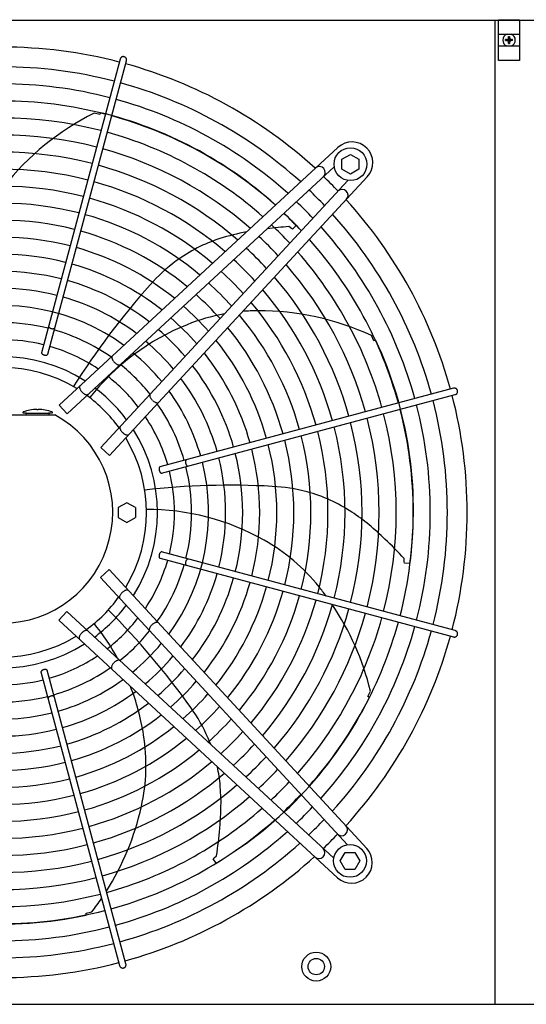
# Model space of a CAD drawing. Units: millimetres. Extents: x 14730 to 26963, y 9817 to 18761.
# Drawn here: x 23116 to 23502, y 17021 to 17770 of the extents above; entities that cross this region are included whole.
import ezdxf

# ---------------------------------------------------------------- set-up
doc = ezdxf.new("R2010")
doc.units = ezdxf.units.MM
doc.layers.add('1', color=7, linetype='Continuous')

msp = doc.modelspace()

# ---------------------------------------------------------------- hatches: boundary and pattern name
at = {"layer": '1', "linetype": 'Continuous'}
h = msp.add_hatch(dxfattribs=at)
h.set_pattern_fill('_USER', color=6, scale=0.1, angle=45, pattern_type=0)
h.set_pattern_definition([(45, (0, 0), (-0.07071067812, 0.07071067812), [])])
edge = h.paths.add_edge_path()
edge.add_line((23488.06, 17753), (23488.06, 17752.25))
edge.add_line((23488.06, 17752.25), (23488.81, 17752.25))
edge.add_line((23488.81, 17752.25), (23488.81, 17753))
edge.add_arc((23490.31, 17753), 1.5, 89.99796, 180.00204, ccw=False)
edge.add_line((23490.31, 17754.5), (23491.06, 17754.5))
edge.add_line((23491.06, 17754.5), (23491.06, 17755.25))
edge.add_line((23491.06, 17755.25), (23490.31, 17755.25))
edge.add_arc((23490.32, 17756.76), 1.51, 180.38683, 269.61317, ccw=False)
edge.add_line((23488.81, 17756.75), (23488.81, 17757.5))
edge.add_line((23488.81, 17757.5), (23488.06, 17757.5))
edge.add_line((23488.06, 17757.5), (23488.06, 17756.65))
edge.add_arc((23486.56, 17756.75), 1.5, 269.99946, 356.27971, ccw=False)
edge.add_line((23486.56, 17755.25), (23485.81, 17755.25))
edge.add_line((23485.81, 17755.25), (23485.81, 17754.5))
edge.add_line((23485.81, 17754.5), (23486.56, 17754.5))
edge.add_arc((23486.56, 17753), 1.5, -0.00094, 90.00094, ccw=False)

# ---------------------------------------------------------------- linework, layer by layer
at = {"color": 1, "linetype": 'Continuous'}
msp.add_line((23477.65, 17769.87), (23477.65, 17020.87), dxfattribs=at)
at = {"color": 6, "linetype": 'Continuous'}
for points, knots in [([(23195.88, 17742.04), (23195.71, 17742.1), (23195.37, 17742.23), (23194.82, 17742.29), (23194.28, 17742.23), (23193.76, 17742.06), (23193.29, 17741.78), (23192.9, 17741.41), (23192.59, 17740.96), (23192.47, 17740.62), (23192.42, 17740.45)], [0, 0, 0, 0, 0.544304, 1.088468, 1.631828, 2.173871, 2.714324, 3.253213, 3.790859, 4.327819, 4.327819, 4.327819, 4.327819]), ([(23197.25, 17739.16), (23197.28, 17739.34), (23197.36, 17739.72), (23197.3, 17740.3), (23197.11, 17740.85), (23196.8, 17741.34), (23196.39, 17741.76), (23196.05, 17741.94), (23195.88, 17742.04)], [0, 0, 0, 0, 0.572612, 1.146053, 1.720972, 2.297701, 2.876186, 3.456, 3.456, 3.456, 3.456]), ([(23137.94, 17536.99), (23137.96, 17536.87), (23138.01, 17536.61), (23138.28, 17536.26), (23138.64, 17535.93), (23139.11, 17535.64), (23139.65, 17535.4), (23140.24, 17535.23), (23140.83, 17535.14), (23141.4, 17535.14), (23141.91, 17535.21), (23142.33, 17535.37), (23142.65, 17535.61), (23142.75, 17535.83), (23142.79, 17535.93)], [0, 0, 0, 0, 0.361027, 0.78567, 1.281077, 1.837906, 2.436844, 3.053105, 3.659868, 4.231414, 4.746419, 5.192037, 5.569753, 5.902783, 5.902783, 5.902783, 5.902783]), ([(23132.57, 17517.09), (23132.55, 17516.99), (23132.53, 17516.79), (23132.64, 17516.47), (23132.86, 17516.16), (23133.17, 17515.86), (23133.57, 17515.59), (23134.03, 17515.37), (23134.53, 17515.18), (23134.89, 17515.11), (23135.06, 17515.07)], [0, 0, 0, 0, 0.292803, 0.617191, 0.992107, 1.422356, 1.902499, 2.420494, 2.96029, 3.503794, 3.503794, 3.503794, 3.503794]), ([(23135.06, 17515.07), (23135.25, 17515.05), (23135.61, 17515), (23136.13, 17515.02), (23136.6, 17515.11), (23136.98, 17515.27), (23137.27, 17515.49), (23137.36, 17515.7), (23137.4, 17515.8)], [0, 0, 0, 0, 0.563019, 1.088702, 1.560729, 1.970337, 2.32099, 2.633846, 2.633846, 2.633846, 2.633846]), ([(23186.43, 17514.42), (23186.35, 17514.3), (23186.18, 17514.04), (23186.1, 17513.54), (23186.13, 17512.97), (23186.28, 17512.35), (23186.55, 17511.68), (23186.92, 17511), (23187.39, 17510.33), (23187.76, 17509.91), (23187.94, 17509.69)], [0, 0, 0, 0, 0.434632, 0.921966, 1.48422, 2.127397, 2.84596, 3.626705, 4.45143, 5.298877, 5.298877, 5.298877, 5.298877]), ([(23187.94, 17509.69), (23188.14, 17509.49), (23188.53, 17509.09), (23189.17, 17508.58), (23189.81, 17508.15), (23190.46, 17507.83), (23191.07, 17507.63), (23191.63, 17507.55), (23192.13, 17507.59), (23192.4, 17507.75), (23192.53, 17507.82)], [0, 0, 0, 0, 0.847455, 1.672188, 2.452939, 3.171506, 3.814686, 4.376941, 4.864275, 5.298909, 5.298909, 5.298909, 5.298909]), ([(23161.97, 17491.81), (23161.87, 17491.7), (23161.67, 17491.46), (23161.56, 17490.96), (23161.57, 17490.39), (23161.71, 17489.75), (23161.97, 17489.07), (23162.35, 17488.37), (23162.83, 17487.67), (23163.21, 17487.23), (23163.4, 17487.01)], [0, 0, 0, 0, 0.438737, 0.925222, 1.489346, 2.141096, 2.875999, 3.680114, 4.533415, 5.412187, 5.412187, 5.412187, 5.412187]), ([(23163.4, 17487.01), (23163.61, 17486.8), (23164.01, 17486.39), (23164.67, 17485.86), (23165.34, 17485.43), (23166, 17485.11), (23166.63, 17484.91), (23167.2, 17484.86), (23167.7, 17484.94), (23167.96, 17485.12), (23168.08, 17485.2)], [0, 0, 0, 0, 0.878773, 1.732075, 2.536191, 3.271096, 3.922846, 4.48697, 4.973455, 5.412192, 5.412192, 5.412192, 5.412192]), ([(23449.21, 17488.07), (23449.13, 17488.28), (23448.99, 17488.69), (23448.58, 17489.21), (23448.07, 17489.62), (23447.46, 17489.87), (23446.81, 17489.97), (23446.39, 17489.89), (23446.18, 17489.85)], [0, 0, 0, 0, 0.652477, 1.303802, 1.953128, 2.600137, 3.245134, 3.888965, 3.888965, 3.888965, 3.888965]), ([(23447.47, 17485.02), (23447.67, 17485.09), (23448.08, 17485.23), (23448.6, 17485.64), (23448.99, 17486.16), (23449.24, 17486.77), (23449.33, 17487.43), (23449.25, 17487.86), (23449.21, 17488.07)], [0, 0, 0, 0, 0.643834, 1.288833, 1.935846, 2.585174, 3.236502, 3.888982, 3.888982, 3.888982, 3.888982]), ([(23215.18, 17485.17), (23215.11, 17485.04), (23214.96, 17484.77), (23214.92, 17484.26), (23214.99, 17483.7), (23215.2, 17483.09), (23215.52, 17482.45), (23215.94, 17481.8), (23216.46, 17481.16), (23216.86, 17480.77), (23217.06, 17480.58)], [0, 0, 0, 0, 0.434625, 0.921957, 1.484206, 2.127372, 2.845915, 3.626634, 4.451328, 5.29874, 5.29874, 5.29874, 5.29874]), ([(23217.36, 17480.31), (23217.64, 17480.09), (23218.17, 17479.67), (23219.02, 17479.19), (23219.85, 17478.86), (23220.6, 17478.72), (23221.28, 17478.75), (23221.62, 17478.97), (23221.78, 17479.07)], [0, 0, 0, 0, 1.048424, 2.036538, 2.927523, 3.696954, 4.34157, 4.892404, 4.892404, 4.892404, 4.892404]), ([(23192.57, 17460.71), (23192.48, 17460.59), (23192.3, 17460.34), (23192.22, 17459.83), (23192.28, 17459.26), (23192.47, 17458.64), (23192.79, 17457.98), (23193.22, 17457.31), (23193.75, 17456.65), (23194.17, 17456.24), (23194.38, 17456.04)], [0, 0, 0, 0, 0.438728, 0.925211, 1.489332, 2.141072, 2.875959, 3.680051, 4.533323, 5.412064, 5.412064, 5.412064, 5.412064]), ([(23194.38, 17456.04), (23194.6, 17455.84), (23195.03, 17455.46), (23195.73, 17454.99), (23196.44, 17454.61), (23197.12, 17454.34), (23197.76, 17454.2), (23198.33, 17454.19), (23198.83, 17454.31), (23199.06, 17454.51), (23199.18, 17454.6)], [0, 0, 0, 0, 0.878762, 1.732053, 2.536161, 3.271059, 3.922806, 4.486929, 4.973413, 5.412147, 5.412147, 5.412147, 5.412147]), ([(23242.74, 17435.3), (23242.65, 17435.22), (23242.47, 17435.06), (23242.29, 17434.69), (23242.18, 17434.25), (23242.15, 17433.74), (23242.19, 17433.19), (23242.31, 17432.63), (23242.49, 17432.09), (23242.73, 17431.59), (23243.01, 17431.17), (23243.33, 17430.84), (23243.66, 17430.61), (23243.9, 17430.56), (23244.01, 17430.54)], [0, 0, 0, 0, 0.338451, 0.7324, 1.189274, 1.70286, 2.258377, 2.83603, 3.413684, 3.969205, 4.482797, 4.939677, 5.333634, 5.67209, 5.67209, 5.67209, 5.67209]), ([(23222.82, 17430), (23222.71, 17429.95), (23222.48, 17429.85), (23222.24, 17429.49), (23222.08, 17429.03), (23222.02, 17428.48), (23222.05, 17427.87), (23222.17, 17427.24), (23222.38, 17426.63), (23222.66, 17426.09), (23222.99, 17425.64), (23223.35, 17425.32), (23223.74, 17425.13), (23223.99, 17425.16), (23224.11, 17425.17)], [0, 0, 0, 0, 0.353307, 0.758849, 1.24168, 1.800614, 2.417923, 3.066546, 3.71517, 4.332481, 4.891419, 5.374254, 5.7798, 6.133108, 6.133108, 6.133108, 6.133108]), ([(23222.09, 17362.7), (23222.07, 17362.52), (23222.02, 17362.16), (23222.04, 17361.63), (23222.13, 17361.17), (23222.29, 17360.79), (23222.52, 17360.5), (23222.72, 17360.41), (23222.82, 17360.37)], [0, 0, 0, 0, 0.563019, 1.088702, 1.560729, 1.970337, 2.32099, 2.633846, 2.633846, 2.633846, 2.633846]), ([(23224.11, 17365.2), (23224.02, 17365.21), (23223.81, 17365.24), (23223.49, 17365.12), (23223.18, 17364.91), (23222.88, 17364.59), (23222.61, 17364.2), (23222.39, 17363.74), (23222.2, 17363.23), (23222.13, 17362.88), (23222.09, 17362.7)], [0, 0, 0, 0, 0.292803, 0.617191, 0.992107, 1.422356, 1.902499, 2.420494, 2.96029, 3.503794, 3.503794, 3.503794, 3.503794]), ([(23244.01, 17359.83), (23243.89, 17359.8), (23243.63, 17359.75), (23243.28, 17359.49), (23242.95, 17359.13), (23242.66, 17358.66), (23242.42, 17358.11), (23242.25, 17357.53), (23242.16, 17356.93), (23242.16, 17356.37), (23242.23, 17355.86), (23242.39, 17355.44), (23242.63, 17355.12), (23242.85, 17355.02), (23242.95, 17354.98)], [0, 0, 0, 0, 0.361027, 0.78567, 1.281077, 1.837906, 2.436844, 3.053105, 3.659868, 4.231414, 4.746419, 5.192037, 5.569753, 5.902783, 5.902783, 5.902783, 5.902783]), ([(23198.83, 17335.8), (23198.72, 17335.9), (23198.48, 17336.1), (23197.98, 17336.21), (23197.41, 17336.2), (23196.77, 17336.06), (23196.09, 17335.79), (23195.39, 17335.41), (23194.69, 17334.94), (23194.25, 17334.56), (23194.03, 17334.36)], [0, 0, 0, 0, 0.438737, 0.925222, 1.489346, 2.141096, 2.875999, 3.680114, 4.533415, 5.412187, 5.412187, 5.412187, 5.412187]), ([(23194.03, 17334.36), (23193.82, 17334.16), (23193.41, 17333.76), (23192.88, 17333.09), (23192.45, 17332.42), (23192.13, 17331.76), (23191.94, 17331.14), (23191.88, 17330.57), (23191.96, 17330.06), (23192.14, 17329.81), (23192.22, 17329.69)], [0, 0, 0, 0, 0.878773, 1.732075, 2.536191, 3.271096, 3.922846, 4.48697, 4.973455, 5.412192, 5.412192, 5.412192, 5.412192]), ([(23216.72, 17309.83), (23216.51, 17309.63), (23216.11, 17309.24), (23215.6, 17308.6), (23215.17, 17307.95), (23214.85, 17307.31), (23214.65, 17306.7), (23214.57, 17306.14), (23214.62, 17305.63), (23214.77, 17305.36), (23214.84, 17305.24)], [0, 0, 0, 0, 0.847455, 1.672188, 2.452939, 3.171506, 3.814686, 4.376941, 4.864275, 5.298909, 5.298909, 5.298909, 5.298909]), ([(23221.44, 17311.34), (23221.32, 17311.42), (23221.06, 17311.59), (23220.56, 17311.67), (23219.99, 17311.64), (23219.37, 17311.48), (23218.7, 17311.22), (23218.02, 17310.84), (23217.35, 17310.38), (23216.93, 17310.01), (23216.72, 17309.83)], [0, 0, 0, 0, 0.434632, 0.921966, 1.48422, 2.127397, 2.84596, 3.626705, 4.45143, 5.298877, 5.298877, 5.298877, 5.298877]), ([(23163.06, 17303.39), (23162.87, 17303.17), (23162.49, 17302.73), (23162.01, 17302.03), (23161.63, 17301.33), (23161.36, 17300.65), (23161.22, 17300.01), (23161.21, 17299.44), (23161.33, 17298.94), (23161.53, 17298.7), (23161.62, 17298.59)], [0, 0, 0, 0, 0.878762, 1.732053, 2.536161, 3.271059, 3.922806, 4.486929, 4.973413, 5.412147, 5.412147, 5.412147, 5.412147]), ([(23167.73, 17305.2), (23167.61, 17305.28), (23167.36, 17305.47), (23166.85, 17305.54), (23166.29, 17305.49), (23165.66, 17305.29), (23165, 17304.98), (23164.33, 17304.54), (23163.67, 17304.01), (23163.26, 17303.6), (23163.06, 17303.39)], [0, 0, 0, 0, 0.438728, 0.925211, 1.489332, 2.141072, 2.875959, 3.680051, 4.533323, 5.412064, 5.412064, 5.412064, 5.412064]), ([(23446.18, 17300.52), (23446.37, 17300.48), (23446.74, 17300.41), (23447.32, 17300.47), (23447.87, 17300.66), (23448.36, 17300.97), (23448.78, 17301.38), (23448.96, 17301.72), (23449.06, 17301.89)], [0, 0, 0, 0, 0.572612, 1.146053, 1.720972, 2.297701, 2.876186, 3.456, 3.456, 3.456, 3.456]), ([(23449.06, 17301.89), (23449.12, 17302.06), (23449.26, 17302.4), (23449.31, 17302.95), (23449.26, 17303.49), (23449.08, 17304.01), (23448.8, 17304.48), (23448.43, 17304.87), (23447.98, 17305.18), (23447.64, 17305.29), (23447.47, 17305.35)], [0, 0, 0, 0, 0.544304, 1.088468, 1.631828, 2.173871, 2.714324, 3.253213, 3.790859, 4.327819, 4.327819, 4.327819, 4.327819]), ([(23187.33, 17280.41), (23187.11, 17280.13), (23186.69, 17279.6), (23186.21, 17278.74), (23185.88, 17277.92), (23185.75, 17277.16), (23185.77, 17276.49), (23185.99, 17276.14), (23186.09, 17275.98)], [0, 0, 0, 0, 1.048424, 2.036538, 2.927523, 3.696954, 4.34157, 4.892404, 4.892404, 4.892404, 4.892404]), ([(23192.19, 17282.58), (23192.06, 17282.65), (23191.79, 17282.81), (23191.28, 17282.85), (23190.72, 17282.77), (23190.11, 17282.57), (23189.47, 17282.25), (23188.82, 17281.82), (23188.18, 17281.31), (23187.79, 17280.91), (23187.6, 17280.71)], [0, 0, 0, 0, 0.434625, 0.921957, 1.484206, 2.127372, 2.845915, 3.626634, 4.451328, 5.29874, 5.29874, 5.29874, 5.29874]), ([(23137.02, 17274.95), (23136.97, 17275.06), (23136.87, 17275.29), (23136.51, 17275.53), (23136.05, 17275.69), (23135.5, 17275.75), (23134.89, 17275.72), (23134.26, 17275.59), (23133.65, 17275.39), (23133.11, 17275.11), (23132.66, 17274.78), (23132.34, 17274.41), (23132.15, 17274.03), (23132.18, 17273.77), (23132.19, 17273.65)], [0, 0, 0, 0, 0.353307, 0.758849, 1.24168, 1.800614, 2.417923, 3.066546, 3.71517, 4.332481, 4.891419, 5.374254, 5.7798, 6.133108, 6.133108, 6.133108, 6.133108]), ([(23142.32, 17255.03), (23142.24, 17255.11), (23142.08, 17255.3), (23141.71, 17255.47), (23141.27, 17255.58), (23140.76, 17255.62), (23140.21, 17255.57), (23139.65, 17255.46), (23139.11, 17255.28), (23138.62, 17255.04), (23138.19, 17254.76), (23137.86, 17254.44), (23137.63, 17254.11), (23137.58, 17253.87), (23137.56, 17253.75)], [0, 0, 0, 0, 0.338451, 0.7324, 1.189274, 1.70286, 2.258377, 2.83603, 3.413684, 3.969205, 4.482797, 4.939677, 5.333634, 5.67209, 5.67209, 5.67209, 5.67209]), ([(23195.09, 17048.56), (23195.3, 17048.63), (23195.71, 17048.78), (23196.23, 17049.18), (23196.64, 17049.7), (23196.89, 17050.3), (23196.99, 17050.95), (23196.91, 17051.38), (23196.87, 17051.59)], [0, 0, 0, 0, 0.652477, 1.303802, 1.953128, 2.600137, 3.245134, 3.888965, 3.888965, 3.888965, 3.888965]), ([(23192.04, 17050.3), (23192.11, 17050.09), (23192.25, 17049.68), (23192.66, 17049.17), (23193.18, 17048.78), (23193.79, 17048.53), (23194.45, 17048.44), (23194.88, 17048.52), (23195.09, 17048.56)], [0, 0, 0, 0, 0.643834, 1.288833, 1.935846, 2.585174, 3.236502, 3.888982, 3.888982, 3.888982, 3.888982])]:
    msp.add_open_spline(points, degree=3, knots=knots, dxfattribs=at)
at = {"layer": '1', "color": 1, "linetype": 'Continuous'}
for p, q in [((26571.27, 17769.87), (21571.27, 17769.87)), ((21571.27, 17020.87), (26571.27, 17020.87))]:
    msp.add_line(p, q, dxfattribs=at)
at = {"layer": '1', "color": 6, "linetype": 'Continuous'}
for p, q in [((23480.29, 17739.37), (23480.29, 17770.37)), ((23480.29, 17770.37), (23496.29, 17770.37)), ((23496.29, 17770.37), (23496.29, 17739.37)), ((23480.29, 17759.37), (23496.29, 17759.37)), ((23480.29, 17750.37), (23496.29, 17750.37)), ((23192.42, 17740.45), (23132.55, 17516.85)), ((23137.4, 17515.8), (23197.25, 17739.16)), ((23496.29, 17739.37), (23480.29, 17739.37)), ((23176.97, 17698.11), (23172.57, 17699.15)), ((23177.62, 17699.49), (23176.97, 17698.11)), ((23146.02, 17477.07), (23358.19, 17673.08)), ((23361.21, 17664.09), (23367.71, 17667.85)), ((23367.71, 17667.85), (23374.21, 17664.09)), ((23152.12, 17470.46), (23355.38, 17658.34)), ((23361.21, 17656.61), (23361.21, 17664.09)), ((23374.21, 17664.09), (23374.21, 17656.61)), ((23380.51, 17650.77), (23184.43, 17438.65)), ((23367.71, 17652.85), (23361.21, 17656.61)), ((23374.21, 17656.61), (23367.71, 17652.85)), ((23177.82, 17444.76), (23365.72, 17648.01)), ((23326.42, 17613.78), (23323.7, 17610.91)), ((23322.84, 17611.34), (23320.9, 17612.87)), ((23323.7, 17610.91), (23322.84, 17611.34)), ((23385.58, 17525.82), (23383.65, 17529.91)), ((23387.07, 17526.17), (23385.58, 17525.82)), ((23446.18, 17489.85), (23222.6, 17429.9)), ((23223.87, 17425.15), (23447.47, 17485.02)), ((23118.61, 17470.76), (23118.61, 17471.76)), ((23129.11, 17473.76), (23129.11, 17473.68)), ((23130.11, 17473.68), (23130.11, 17473.76)), ((23140.61, 17471.76), (23140.61, 17470.76)), ((23146.02, 17477.07), (23152.12, 17470.46)), ((23062.11, 17469.56), (23142.68, 17469.56)), ((23121.3, 17470.76), (23118.61, 17470.76)), ((23121.3, 17470.76), (23137.92, 17470.76)), ((23140.61, 17470.76), (23137.92, 17470.76)), ((23177.82, 17444.76), (23184.43, 17438.65)), ((23197.55, 17402.69), (23191.05, 17398.94)), ((23191.05, 17398.94), (23191.05, 17391.43)), ((23204.05, 17398.94), (23197.55, 17402.69)), ((23204.05, 17398.94), (23204.05, 17391.43)), ((23191.05, 17391.43), (23197.55, 17387.68)), ((23197.55, 17387.68), (23204.05, 17391.43)), ((23222.82, 17360.37), (23446.18, 17300.52)), ((23447.47, 17305.35), (23223.87, 17365.22)), ((23408.69, 17357.67), (23408.67, 17360.14)), ((23184.09, 17351.75), (23177.48, 17345.64)), ((23184.09, 17351.75), (23380.1, 17139.58)), ((23408.89, 17356.73), (23408.69, 17357.67)), ((23412.83, 17356.4), (23408.89, 17356.73)), ((23177.48, 17345.64), (23365.36, 17142.39)), ((23151.78, 17319.94), (23145.67, 17313.34)), ((23151.78, 17319.94), (23355.03, 17132.05)), ((23357.79, 17117.26), (23145.67, 17313.34)), ((23132.17, 17273.9), (23192.04, 17050.3)), ((23196.87, 17051.59), (23136.92, 17275.17)), ((23380.94, 17255.3), (23382.94, 17259.36)), ((23382.15, 17254.36), (23380.94, 17255.3)), ((23263.89, 17132.39), (23265.81, 17133.95)), ((23359.87, 17130.05), (23363.63, 17136.55)), ((23363.63, 17136.55), (23371.11, 17136.55)), ((23371.11, 17136.55), (23374.87, 17130.05)), ((23263.28, 17131.65), (23263.89, 17132.39)), ((23265.48, 17128.36), (23263.28, 17131.65)), ((23363.63, 17123.55), (23359.87, 17130.05)), ((23374.87, 17130.05), (23371.11, 17123.55)), ((23371.11, 17123.55), (23363.63, 17123.55)), ((23166.56, 17090.26), (23170.97, 17091.23)), ((23166.57, 17088.73), (23166.56, 17090.26))]:
    msp.add_line(p, q, dxfattribs=at)
at = {"layer": '1', "color": 250, "linetype": 'Continuous'}
for p, q in [((23488.06, 17757.5), (23488.81, 17757.5)), ((23488.06, 17756.65), (23488.06, 17757.5)), ((23488.81, 17757.5), (23488.81, 17756.75)), ((23485.81, 17754.5), (23485.81, 17755.25)), ((23486.56, 17755.25), (23485.81, 17755.25)), ((23485.81, 17754.5), (23486.56, 17754.5)), ((23488.06, 17752.25), (23488.06, 17753)), ((23488.06, 17752.25), (23488.81, 17752.25)), ((23488.81, 17753), (23488.81, 17752.25)), ((23491.06, 17755.25), (23490.31, 17755.25)), ((23491.06, 17754.5), (23490.31, 17754.5)), ((23491.06, 17754.5), (23491.06, 17755.25))]:
    msp.add_line(p, q, dxfattribs=at)
at = {"layer": '1', "color": 6, "linetype": 'Continuous'}
for centre, radius in [((23367.71, 17660.35), 12.5), ((23367.37, 17130.05), 12.5), ((23341.68, 17049.56), 11), ((23341.68, 17049.56), 6.25)]:
    msp.add_circle(centre, radius, dxfattribs=at)
for centre, radius, start, end in [((23488.43, 17754.87), 4.76, 109.14694, 250.85312), ((23488.43, 17754.87), 4.76, 289.14688, 70.85308), ((23102.58, 17395.59), 338.87, 75.41952, 104.58047), ((23102.58, 17395.59), 325.89, 75.43582, 104.56417), ((23102.58, 17395.59), 338.87, 47.92752, 74.57464), ((23102.58, 17395.59), 312.91, 75.45347, 104.54652), ((23102.58, 17395.59), 325.89, 48.13433, 74.5577), ((23263.67, 17516.96), 203.7, 116.56714, 141.66097), ((23106.27, 17403.47), 304.5, 47.83734, 76.44801), ((23102.58, 17395.59), 312.91, 48.35837, 74.53935), ((23102.58, 17395.59), 299.93, 75.47265, 104.52734), ((23102.58, 17395.59), 286.94, 75.49356, 104.50643), ((23102.58, 17395.59), 299.93, 48.54593, 74.51941), ((23368.94, 17661.52), 15.79, 317.09831, 132.91358), ((23102.58, 17395.59), 273.96, 75.51646, 104.48353), ((23102.58, 17395.59), 286.94, 48.80983, 74.49767), ((23102.58, 17395.59), 273.96, 49.15863, 74.47387), ((23344.07, 17654.03), 4.5, 312.39239, 129.61936), ((23102.58, 17395.59), 260.98, 75.54163, 104.45836), ((23103.19, 17395.91), 353.02, 43.73341, 46.24645), ((23102.58, 17395.59), 248, 75.56944, 104.43055), ((23102.58, 17395.59), 260.98, 49.47879, 74.4477), ((23103.19, 17395.91), 337.95, 43.57648, 46.40257), ((23361.39, 17636.71), 4.5, 318.07043, 132.66965), ((23102.58, 17395.59), 235.02, 75.60032, 104.39967), ((23102.58, 17395.59), 248, 49.83272, 74.41879), ((23103.19, 17395.91), 324.97, 43.42964, 46.54866), ((23102.58, 17395.59), 235.02, 50.22607, 74.38669), ((23103.19, 17395.91), 311.99, 43.27054, 46.70694), ((23106.27, 17403.47), 304.5, 43.67537, 46.15137), ((23102.61, 17395.18), 338.87, 15.42482, 42.07251), ((23102.58, 17395.59), 222.04, 75.63482, 104.36517), ((23103.19, 17395.91), 299.01, 43.0976, 46.87899), ((23102.58, 17395.59), 222.04, 50.66583, 74.35084), ((23319.49, 17443.7), 168.01, 100.56873, 107.72304), ((23342.33, 17321.46), 292.19, 94.20639, 97.46907), ((23102.61, 17395.18), 325.89, 15.44133, 41.86569), ((23102.58, 17395.59), 209.06, 75.67359, 104.3264), ((23303.2, 17494.69), 114.48, 107.72304, 126.50464), ((23103.19, 17395.91), 286.03, 42.90892, 47.0667), ((23102.61, 17395.18), 312.91, 15.45921, 41.64164), ((23102.58, 17395.59), 196.08, 75.71751, 104.28248), ((23102.58, 17395.59), 209.06, 51.16077, 74.31053), ((23103.19, 17395.91), 273.05, 42.70225, 47.2723), ((23102.61, 17395.18), 299.93, 15.47864, 41.3981), ((23102.58, 17395.59), 196.08, 51.72202, 74.26488), ((23312.54, 17482.07), 130.19, 126.50464, 138.3206), ((23103.19, 17395.91), 260.07, 42.47488, 47.49851), ((23102.61, 17395.18), 286.94, 15.49982, 41.1324), ((23102.58, 17395.59), 183.1, 75.76765, 104.23234), ((23103.19, 17395.91), 247.09, 42.22353, 47.74856), ((23102.58, 17395.59), 183.1, 52.36393, 74.21276), ((23655.89, 17176.38), 589.9, 138.3206, 147.79276), ((23103.19, 17395.91), 234.11, 41.9442, 48.02645), ((23102.61, 17395.18), 273.96, 15.52301, 40.84138), ((23102.58, 17395.59), 170.12, 75.82544, 104.17455), ((23103.19, 17395.91), 221.13, 41.63192, 48.33711), ((23102.61, 17395.18), 260.98, 15.54851, 40.5212), ((23102.58, 17395.59), 170.12, 53.10534, 74.15268), ((23102.61, 17395.18), 248, 15.57668, 40.16727), ((23102.58, 17395.59), 157.13, 53.9715, 104.1072), ((23103.19, 17395.91), 208.15, 41.2805, 48.68672), ((23297.77, 17403.71), 145.08, 100.29936, 112.00697), ((23297.77, 17403.71), 145.08, 90.2324, 94.7396), ((23298.01, 17345.09), 203.7, 65.13856, 90.2324), ((23102.58, 17395.59), 144.19, 75.972, 104.02798), ((23103.19, 17395.91), 195.17, 40.88206, 49.0831), ((23102.61, 17395.18), 235.02, 15.60797, 39.77391), ((23102.58, 17395.59), 144.19, 54.99365, 74.00032), ((23311.39, 17370.03), 181.41, 112.00697, 141.66926), ((23103.19, 17395.91), 182.19, 40.42646, 49.53633), ((23102.61, 17395.18), 222.04, 15.64291, 39.33414), ((23102.58, 17395.59), 131.17, 76.06749, 103.93249), ((23103.19, 17395.91), 169.21, 39.90043, 50.05963), ((23102.61, 17395.18), 209.06, 15.68219, 38.8392), ((23111.14, 17397.39), 304.5, 352.2468, 25.01944), ((23102.58, 17395.59), 131.17, 56.23106, 73.90106), ((23103.19, 17395.91), 156.23, 39.2862, 50.67066), ((23102.61, 17395.18), 196.08, 15.72667, 38.27794), ((23102.58, 17395.59), 118.19, 57.74438, 122.25571), ((23102.59, 17395.62), 109.91, 58.89311, 121.11008), ((23103.19, 17395.91), 143.27, 38.56053, 51.39254), ((23102.61, 17395.18), 183.1, 15.77746, 37.63602), ((23103.19, 17395.91), 130.27, 37.68602, 52.26246), ((23102.61, 17395.18), 170.12, 15.836, 36.8946), ((23103.19, 17395.91), 117.29, 36.61619, 53.32665), ((23102.61, 17395.18), 157.13, 15.90422, 36.02842), ((23102.86, 17395.44), 109.6, 35.90133, 54.143), ((23102.61, 17395.18), 338.87, 345.41952, 14.58047), ((23129.64, 17442.31), 31.45, 90.97305, 110.54155), ((23129.61, 17477.2), 3.56, 261.92048, 278.07952), ((23129.58, 17442.31), 31.45, 69.45845, 89.02695), ((23102.61, 17395.18), 144.19, 15.98446, 35.00625), ((23102.61, 17395.18), 312.91, 345.45347, 14.54652), ((23102.61, 17395.18), 325.89, 345.43582, 14.56417), ((23102.39, 17395.37), 84.42, 118.50434, 61.49566), ((23121.3, 17470.16), 0.6, 90, 270), ((23137.92, 17470.16), 0.6, 270, 90), ((23102.61, 17395.18), 131.17, 16.08119, 33.76882), ((23102.61, 17395.18), 273.96, 345.51646, 14.48353), ((23102.61, 17395.18), 286.94, 345.49356, 14.50643), ((23102.61, 17395.18), 299.93, 345.47265, 14.52734), ((23102.61, 17395.18), 118.19, 327.74438, 32.25571), ((23102.61, 17395.18), 248, 345.56944, 14.43055), ((23102.61, 17395.18), 260.98, 345.54163, 14.45836), ((23102.64, 17395.18), 109.91, 328.89311, 31.11008), ((23102.61, 17395.18), 222.04, 345.63482, 14.36517), ((23102.61, 17395.18), 235.02, 345.60032, 14.39967), ((23102.61, 17395.18), 196.08, 345.71751, 14.28248), ((23102.61, 17395.18), 209.06, 345.67359, 14.3264), ((23102.61, 17395.18), 157.13, 323.9715, 14.1072), ((23102.61, 17395.18), 170.12, 345.82544, 14.17455), ((23102.61, 17395.18), 183.1, 345.76765, 14.23234), ((23102.61, 17395.18), 131.17, 346.06749, 13.93249), ((23102.61, 17395.18), 144.19, 345.972, 14.02798), ((23276.28, 16826.09), 589.9, 86.89203, 96.36419), ((23301.2, 17285.13), 130.19, 75.07607, 86.89203), ((23305.25, 17300.3), 114.48, 56.29447, 75.07607), ((23212.88, 17216.17), 181.41, 60.5784, 90.24069), ((23275.54, 17255.77), 168.01, 45.10041, 56.29447), ((23230.73, 17247.82), 145.08, 38.80383, 60.5784), ((23194.21, 17161.7), 292.19, 42.77781, 46.86098), ((23102.61, 17395.18), 131.17, 326.23106, 343.90106), ((23102.61, 17395.18), 144.19, 324.99365, 344.00032), ((23102.61, 17395.18), 170.12, 323.10534, 344.15268), ((23102.61, 17395.18), 183.1, 322.36393, 344.21276), ((23102.61, 17395.18), 196.08, 321.72202, 344.26488), ((23102.61, 17395.18), 209.06, 321.16077, 344.31053), ((23185.04, 17211.08), 203.7, 36.29326, 38.80383), ((23102.46, 17394.9), 109.6, 305.90133, 324.143), ((23102.61, 17395.18), 222.04, 320.66583, 344.35084), ((23102.61, 17395.18), 235.02, 320.22607, 344.38669), ((23102.61, 17395.18), 248, 319.83272, 344.41879), ((23102.93, 17394.58), 117.29, 306.61619, 323.32665), ((22765.73, 16904.49), 589.9, 35.46345, 44.93562), ((23102.61, 17395.18), 260.98, 319.47879, 344.4477), ((23102.61, 17395.18), 273.96, 319.15863, 344.47387), ((23185.04, 17211.08), 203.7, 13.70999, 34.1042), ((23102.93, 17394.58), 130.27, 307.68602, 322.26246), ((23102.61, 17395.18), 286.94, 318.8676, 344.49767), ((23102.61, 17395.18), 299.93, 318.60191, 344.51941), ((23031.18, 17197.26), 181.41, 28.66795, 38.81212), ((23102.61, 17395.18), 312.91, 318.35837, 344.53935), ((23102.61, 17395.18), 325.89, 318.13433, 344.5577), ((23102.2, 17395.13), 109.91, 238.89311, 301.11008), ((23102.93, 17394.58), 143.27, 308.56053, 321.39254), ((23102.61, 17395.18), 338.87, 317.92752, 344.57464), ((23102.21, 17395.16), 118.19, 237.74438, 302.25571), ((23102.93, 17394.58), 156.23, 309.2862, 320.67066), ((23102.21, 17395.16), 131.17, 286.08119, 303.76882), ((23102.93, 17394.58), 169.21, 309.90043, 320.05963), ((23102.21, 17395.16), 144.19, 285.98446, 305.00625), ((23102.93, 17394.58), 182.19, 310.42646, 319.53633), ((23102.21, 17395.16), 157.13, 233.9715, 284.1072), ((23102.21, 17395.16), 131.17, 256.06749, 283.93249), ((23102.21, 17395.16), 157.13, 285.90422, 306.02842), ((23031.18, 17197.26), 181.41, 9.14983, 21.1811), ((23102.93, 17394.58), 195.17, 310.88206, 319.0831), ((23102.21, 17395.16), 144.19, 255.972, 284.02798), ((23102.21, 17395.16), 170.12, 285.836, 306.8946), ((23102.93, 17394.58), 208.15, 311.2805, 318.68672), ((23109.42, 17389.79), 304.5, 300.81823, 333.59087), ((23102.21, 17395.16), 183.1, 285.77746, 307.63602), ((23140.15, 17171.2), 130.19, 23.6475, 35.46345), ((23102.93, 17394.58), 221.13, 311.63192, 318.33711), ((23102.21, 17395.16), 196.08, 285.72667, 308.27794), ((23102.21, 17395.16), 209.06, 285.68219, 308.8392), ((23102.93, 17394.58), 234.11, 311.9442, 318.02645), ((23102.21, 17395.16), 170.12, 255.82544, 284.17455), ((23067.04, 17203.04), 145.08, 347.37526, 9.14983), ((23102.93, 17394.58), 247.09, 312.22353, 317.74856), ((23102.21, 17395.16), 183.1, 255.76765, 284.23234), ((23102.21, 17395.16), 222.04, 285.64291, 309.33414), ((23154.54, 17177.5), 114.48, 21.04725, 23.6475), ((23102.93, 17394.58), 260.07, 312.47488, 317.49851), ((23102.21, 17395.16), 235.02, 285.60797, 309.77391), ((23102.93, 17394.58), 273.05, 312.70225, 317.2723), ((23102.21, 17395.16), 196.08, 255.71751, 284.28248), ((23102.21, 17395.16), 248, 285.57668, 310.16727), ((23154.54, 17177.5), 114.48, 4.8659, 12.20195), ((23102.21, 17395.16), 260.98, 285.54851, 310.5212), ((23102.93, 17394.58), 286.03, 312.90892, 317.0667), ((23102.21, 17395.16), 209.06, 255.67359, 284.3264), ((23102.21, 17395.16), 273.96, 285.52301, 310.84138), ((23101.2, 17172.96), 168.01, 353.67184, 4.8659), ((23102.93, 17394.58), 299.01, 313.0976, 316.87899), ((23102.21, 17395.16), 222.04, 255.63482, 284.36517), ((23102.21, 17395.16), 286.94, 285.49982, 311.1324), ((23102.93, 17394.58), 311.99, 313.27054, 316.70694), ((23009.84, 17215.85), 203.7, 327.69553, 347.37526), ((23102.93, 17394.58), 324.97, 313.42964, 316.54866), ((23102.21, 17395.16), 235.02, 255.60032, 284.39967), ((23102.21, 17395.16), 299.93, 285.47864, 311.3981), ((23102.21, 17395.16), 312.91, 285.45921, 311.64164), ((23102.93, 17394.58), 337.95, 313.57648, 316.40257), ((23361.05, 17153.69), 4.5, 222.39239, 39.61936), ((23102.21, 17395.16), 248, 255.56944, 284.43055), ((23102.21, 17395.16), 325.89, 285.44133, 311.86569), ((22976.94, 17177.9), 292.19, 351.34924, 355.43241), ((23102.93, 17394.58), 353.02, 313.73341, 316.24645), ((23102.21, 17395.16), 260.98, 255.54163, 284.45836), ((23102.21, 17395.16), 338.87, 285.42482, 312.07251), ((23343.73, 17136.38), 4.5, 228.07043, 42.66965), ((23368.54, 17128.83), 15.79, 227.09831, 42.91358), ((23102.21, 17395.16), 273.96, 255.51646, 284.48353), ((23102.21, 17395.16), 286.94, 255.49356, 284.50643), ((23102.21, 17395.16), 299.93, 255.47265, 284.52734), ((23102.41, 17386.4), 304.5, 249.38966, 282.16229), ((23009.84, 17215.85), 203.7, 322.28142, 325.8177), ((23102.21, 17395.16), 312.91, 255.45347, 284.54652), ((23102.21, 17395.16), 325.89, 255.43582, 284.56417), ((23102.21, 17395.16), 338.87, 255.41952, 284.58047)]:
    msp.add_arc(centre, radius, start, end, dxfattribs=at)
at = {"layer": '1', "color": 250, "linetype": 'Continuous'}
for centre, radius, start, end in [((23486.56, 17756.75), 1.5, 269.99946, 356.27971), ((23490.32, 17756.76), 1.51, 180.38683, 269.61317), ((23486.56, 17753), 1.5, 359.99906, 90.00094), ((23490.31, 17753), 1.5, 89.99796, 180.00204)]:
    msp.add_arc(centre, radius, start, end, dxfattribs=at)
at = {"layer": '1', "color": 1, "linetype": 'Continuous'}
for centre, start, end in [((23102.58, 17395.59), 75.40209, 104.5979), ((23102.58, 17395.59), 47.70647, 74.59276), ((23102.61, 17395.18), 15.40717, 42.29356), ((23102.61, 17395.18), 345.40209, 14.5979), ((23102.61, 17395.18), 317.70647, 344.59276), ((23102.21, 17395.16), 285.40717, 312.29356), ((23102.21, 17395.16), 255.40209, 284.5979)]:
    msp.add_arc(centre, 353.94, start, end, dxfattribs=at)

doc.saveas('drawing.dxf')
